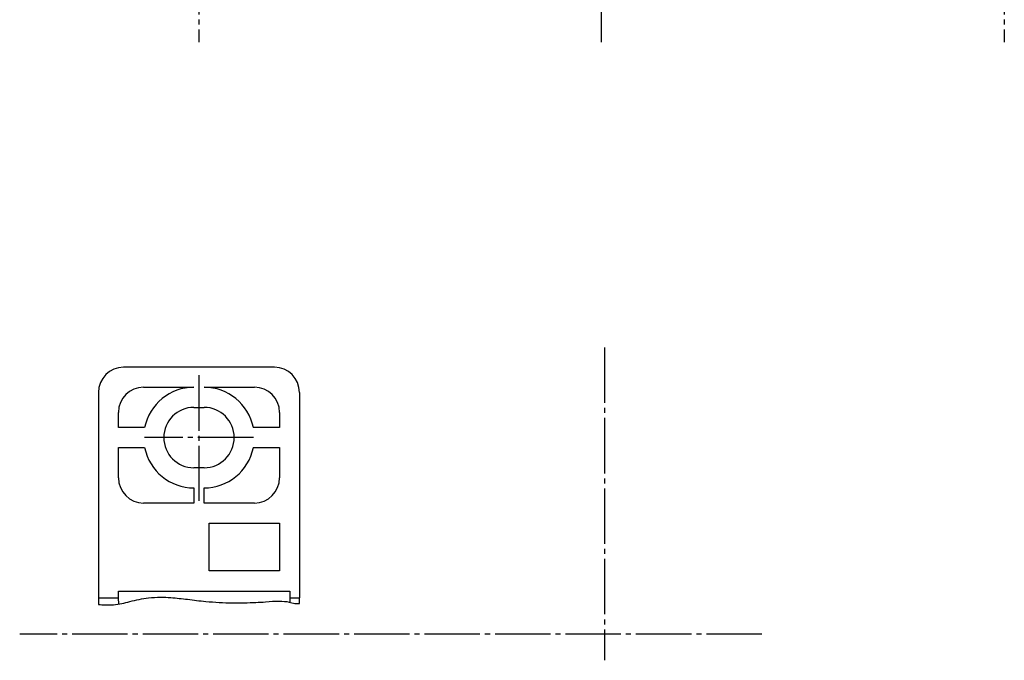
# Model space of a CAD drawing. Extents: x -441 to 331, y -230 to 145.
# Drawn here: x 108 to 304, y -230 to -103 of the extents above; entities that cross this region are included whole.
import ezdxf

# ---------------------------------------------------------------- set-up
doc = ezdxf.new("R2010")
doc.units = 0
doc.header["$MEASUREMENT"] = 0
doc.linetypes.add('DASH_CENTER', pattern=[14, 11, -1, 1, -1])
doc.layers.get('0').update_dxf_attribs({"linetype": 'CONTINUOUS'})
doc.layers.add('100', color=7, linetype='CONTINUOUS')
doc.layers.add('110', color=7, linetype='CONTINUOUS')

msp = doc.modelspace()

# ---------------------------------------------------------------- linework, layer by layer
at = {"color": 7, "linetype": 'Continuous'}
for p, q in [((159.07, -171.76), (129.12, -171.76)), ((133.1, -175.73), (143.1, -175.73)), ((145.1, -175.73), (155.1, -175.73)), ((124.12, -176.76), (124.12, -217.57)), ((164.07, -176.76), (164.07, -217.57)), ((143.1, -179.73), (145.1, -179.73)), ((128.1, -183.73), (128.1, -180.73)), ((160.1, -180.73), (160.1, -183.73)), ((133.3, -183.73), (128.1, -183.73)), ((160.1, -183.73), (154.89, -183.73)), ((128.1, -193.73), (128.1, -187.73)), ((128.1, -187.73), (133.3, -187.73)), ((154.89, -187.73), (160.1, -187.73)), ((160.1, -187.73), (160.1, -193.73)), ((145.1, -191.73), (143.1, -191.73)), ((143.1, -195.73), (143.1, -198.73)), ((145.1, -198.73), (145.1, -195.73)), ((143.1, -198.73), (133.1, -198.73)), ((155.1, -198.73), (145.1, -198.73)), ((146.1, -212.23), (146.1, -202.73)), ((146.1, -202.73), (160.1, -202.73)), ((160.1, -202.73), (160.1, -212.23)), ((160.1, -212.23), (146.1, -212.23)), ((128.12, -217.57), (128.12, -216.23)), ((128.12, -216.23), (162.15, -216.23)), ((162.15, -216.23), (162.15, -217.57)), ((124.12, -217.57), (124.15, -218.9)), ((124.12, -217.57), (128.12, -217.57)), ((128.15, -218.82), (128.12, -217.57)), ((162.15, -217.57), (162.13, -218.45)), ((162.15, -217.57), (164.07, -217.57)), ((164.05, -218.7), (164.07, -217.57))]:
    msp.add_line(p, q, dxfattribs=at)
for centre, radius, start, end in [((129.12, -176.76), 5, 90, 180), ((159.07, -176.76), 5, 0, 90), ((133.1, -180.73), 5, 90, 180), ((143.1, -185.73), 10, 90, 168.463), ((145.1, -185.73), 10, 11.537, 90), ((155.1, -180.73), 5, 0, 90), ((143.1, -185.73), 6, 90, 270), ((145.1, -185.73), 6, 270, 90), ((143.1, -185.73), 10, 191.537, 270), ((145.1, -185.73), 10, 270, 348.463), ((133.1, -193.73), 5, 180, 270), ((155.1, -193.73), 5, 270, 0)]:
    msp.add_arc(centre, radius, start, end, dxfattribs=at)
at = {"color": 171}
msp.add_open_spline([(124.15, -218.9), (124.59, -218.92), (125.58, -218.97), (127.13, -218.97), (128.77, -218.74), (130.44, -218.27), (132.2, -217.84), (134.24, -217.52), (136.35, -217.41), (138.94, -217.52), (141.93, -217.87), (146.01, -218.39), (150.54, -218.61), (154.51, -218.54), (157.6, -218.35), (159.82, -218.15), (161.78, -218.3), (163.05, -218.73), (163.74, -218.71), (164.05, -218.7)], degree=3, knots=[0, 0, 0, 0, 1.324978, 2.982617, 4.627578, 6.284587, 8.177228, 10.066652, 12.462403, 14.513886, 17.831767, 21.493817, 26.849037, 31.425808, 33.386363, 36.154059, 38.086855, 39.229593, 40.142597, 40.142597, 40.142597, 40.142597], dxfattribs=at)
at = {"layer": '100', "color": 30, "linetype": 'DASH_CENTER'}
for p, q in [((144.1, -76.66), (144.1, -107.21)), ((304.1, -76.66), (304.1, -107.21))]:
    msp.add_line(p, q, dxfattribs=at)
at = {"layer": '110', "color": 30, "linetype": 'DASH_CENTER'}
for p, q in [((224.1, -107.21), (224.1, 106.66)), ((224.69, -167.84), (224.69, -229.97)), ((144.1, -173.36), (144.1, -198.32)), ((154.9, -185.73), (133.29, -185.73)), ((255.92, -224.77), (108.48, -224.77))]:
    msp.add_line(p, q, dxfattribs=at)

doc.saveas('drawing.dxf')
